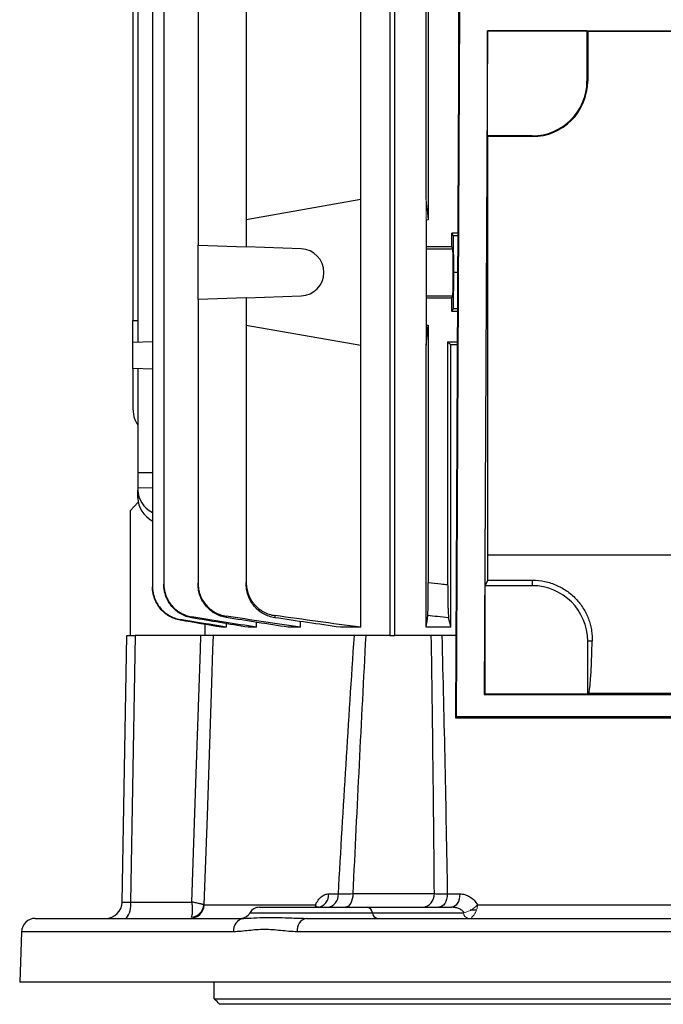
# Model space of a CAD drawing. Units: millimetres. Extents: x -1330 to 818, y -818 to 818.
# Drawn here: x -150 to -34, y -742 to -564 of the extents above; entities that cross this region are included whole.
import ezdxf

# ---------------------------------------------------------------- set-up
doc = ezdxf.new("R2010")
doc.units = ezdxf.units.MM

msp = doc.modelspace()

# ---------------------------------------------------------------- linework, layer by layer
at = {"color": 7, "linetype": 'Continuous', "lineweight": 25}
for p, q in [((-125.98, -497.37), (-125.98, -666.73)), ((-123.93, -497.85), (-123.93, -666.25)), ((-82.31, -512.18), (-82.31, -675.55)), ((-83.16, -513.56), (-83.16, -675.55)), ((-128.63, -550.42), (-128.63, -622.68)), ((-117.76, -552.95), (-117.76, -605.15)), ((-129.5, -554.37), (-129.5, -618.73)), ((-109.07, -557.55), (-109.07, -600.55)), ((-76.25, -557.55), (-76.25, -600.55)), ((-70.75, -571.22), (-70.75, -560.55)), ((-88.43, -596.91), (-88.43, -561.19)), ((-76.61, -596.91), (-76.61, -561.19)), ((-70.71, -562.34), (-71.31, -690.36)), ((-71.16, -690.21), (-70.56, -562.49)), ((-65.58, -566.47), (-66.14, -686.19)), ((-65.58, -566.47), (-65.56, -566.49)), ((-65.58, -566.47), (65.58, -566.47)), ((-47.63, -566.49), (-65.56, -566.49)), ((-65.56, -585.42), (-65.56, -566.49)), ((-47.63, -566.49), (-47.63, -575.55)), ((-47.5, -566.55), (-47.63, -566.49)), ((-47.5, -566.55), (-47.5, -575.55)), ((-47.5, -566.55), (47.5, -566.55)), ((-47.63, -575.55), (-47.5, -575.55)), ((-65.5, -585.55), (-65.56, -585.42)), ((-57.5, -585.42), (-65.56, -585.42)), ((-65.5, -660.98), (-65.5, -585.55)), ((-57.5, -585.55), (-65.5, -585.55)), ((-57.5, -585.42), (-57.5, -585.55)), ((-88.43, -596.91), (-109.07, -600.55)), ((-88.43, -623.19), (-88.43, -596.91)), ((-109.07, -600.55), (-109.07, -605.46)), ((-76.61, -600.55), (-76.61, -605.46)), ((-70.9, -602.98), (-72, -602.98)), ((-72, -605.46), (-72, -602.98)), ((-72, -602.98), (-71.76, -603.45)), ((-71.76, -603.45), (-71.7, -610.05)), ((-70.9, -603.45), (-71.76, -603.45)), ((-117.76, -605.15), (-109.07, -605.46)), ((-117.76, -614.95), (-117.76, -605.15)), ((-99.17, -605.8), (-109.07, -605.46)), ((-72, -605.46), (-76.61, -605.46)), ((-76.61, -605.46), (-76.61, -605.8)), ((-71.83, -605.8), (-72, -605.46)), ((-76.61, -605.8), (-76.61, -614.3)), ((-76.61, -605.8), (-71.83, -605.8)), ((-71.7, -610.05), (-71.76, -616.65)), ((-70.93, -610.05), (-71.7, -610.05)), ((-109.07, -614.64), (-99.17, -614.3)), ((-76.61, -614.3), (-76.61, -614.64)), ((-76.61, -614.3), (-71.83, -614.3)), ((-72, -614.64), (-71.83, -614.3)), ((-109.07, -614.64), (-117.76, -614.95)), ((-117.76, -614.95), (-117.76, -666.12)), ((-109.07, -614.64), (-109.07, -619.55)), ((-76.61, -614.64), (-76.61, -619.55)), ((-76.61, -614.64), (-72, -614.64)), ((-72, -617.12), (-72, -614.64)), ((-71.76, -616.65), (-72, -617.12)), ((-70.96, -617.12), (-72, -617.12)), ((-70.96, -616.65), (-71.76, -616.65)), ((-129.5, -618.73), (-128.63, -618.7)), ((-129.5, -622.71), (-129.5, -618.73)), ((-109.07, -619.55), (-109.07, -665.98)), ((-109.07, -619.55), (-88.43, -623.19)), ((-76.61, -623.19), (-76.25, -619.55)), ((-76.61, -619.55), (-76.61, -623.19)), ((-76.61, -619.55), (-76.25, -619.55)), ((-76.25, -619.55), (-76.25, -665.98)), ((-125.98, -622.59), (-129.5, -622.71)), ((-129.5, -627.39), (-129.5, -622.71)), ((-88.43, -674.05), (-88.43, -623.19)), ((-76.61, -674.05), (-76.61, -623.19)), ((-72.75, -622.55), (-72.75, -666.34)), ((-72.16, -623.14), (-72.75, -622.55)), ((-72.75, -622.55), (-70.99, -622.55)), ((-72.16, -674.05), (-72.16, -623.14)), ((-125.98, -627.51), (-129.5, -627.39)), ((-129.5, -627.39), (-129.5, -634.61)), ((-128.63, -627.42), (-128.63, -646.16)), ((-128.63, -646.16), (-128.63, -648.89)), ((-128.63, -646.16), (-125.98, -646.16)), ((-128.63, -648.89), (-125.98, -648.83)), ((-128.63, -648.89), (-128.63, -649.34)), ((-128.63, -650.77), (-128.63, -649.34)), ((-128.57, -651.46), (-130, -653.05)), ((-130, -653.05), (-130, -675.55)), ((-65.5, -660.98), (65.5, -660.98)), ((-66, -666.55), (-65.51, -665.56)), ((-65.51, -665.56), (-57.5, -665.56)), ((-57.5, -665.56), (-57.5, -666.55)), ((-66, -686.05), (-66, -666.55)), ((-57.5, -666.55), (-66, -666.55)), ((-99.29, -674.05), (-99.29, -673)), ((-116.5, -675.55), (-116.5, -673.53)), ((-112.62, -674.05), (-113.52, -674.05)), ((-112.62, -674.05), (-112.62, -673.4)), ((-107.22, -674.05), (-108.72, -674.05)), ((-107.22, -674.05), (-107.22, -673.15)), ((-99.29, -674.05), (-101.51, -674.05)), ((-88.43, -674.05), (-92.1, -674.05)), ((-72.16, -674.05), (-76.61, -674.05)), ((-131.45, -723.6), (-130.61, -675.55)), ((-130.61, -675.55), (-129.13, -675.55)), ((-129.13, -675.55), (-129.97, -723.6)), ((-117.24, -675.55), (-129.13, -675.55)), ((-83.16, -675.55), (-116.5, -675.55)), ((-83.16, -675.55), (-82.31, -675.55)), ((-71.24, -675.55), (-82.31, -675.55)), ((-46.68, -676.55), (-47.5, -676.55)), ((-47.5, -686.05), (-47.5, -676.55)), ((-66.14, -686.19), (-66, -686.05)), ((-66.14, -686.19), (66.14, -686.19)), ((-66, -686.05), (-47.5, -686.05)), ((-47.5, -686.05), (-47.35, -685.98)), ((47.35, -685.98), (-47.35, -685.98)), ((-71.16, -690.21), (-71.31, -690.36)), ((-71.31, -690.36), (71.31, -690.36)), ((71.16, -690.21), (-71.16, -690.21)), ((-94.21, -722.14), (-92.46, -722.14)), ((-89.85, -722.09), (-75.15, -722.09)), ((-72.82, -722.14), (-70.55, -722.14)), ((-129.97, -723.6), (-118.88, -723.6)), ((-116.67, -724.14), (-96.6, -724.14)), ((-67.36, -724.14), (-16.02, -724.14)), ((-108.42, -725.55), (-86.33, -725.55)), ((-106.69, -724.55), (-87.19, -724.55)), ((-87.19, -724.55), (-72.05, -724.55)), ((-86.33, -725.55), (-69.91, -725.55)), ((-67.7, -725.05), (-68.68, -725.05)), ((-147.11, -726.55), (-109.52, -726.55)), ((-98.72, -726.54), (-98.22, -726.55)), ((-98.22, -726.55), (-14.58, -726.55)), ((-149.61, -728.96), (-149.93, -738.05)), ((-111.38, -728.96), (-149.61, -728.96)), ((-14.43, -728.96), (-99.89, -728.96)), ((-14.22, -738.05), (-149.93, -738.05)), ((-114.84, -741.05), (-114.84, -738.05)), ((-114.84, -741.05), (-6.11, -741.05)), ((-5.16, -742.05), (-113.88, -742.05))]:
    msp.add_line(p, q, dxfattribs=at)
at = {"color": 144, "linetype": 'Continuous', "lineweight": 18}
for p, q in [((-76.25, -600.55), (-76.61, -596.91)), ((-76.61, -596.91), (-76.61, -600.55)), ((-76.61, -600.55), (-76.25, -600.55))]:
    msp.add_line(p, q, dxfattribs=at)
at = {"color": 7, "linetype": 'Continuous', "lineweight": 25, "flags": 128}
for points in [[(-118.88, -723.6), (-118.15, -702.24), (-117.33, -678.05), (-117.24, -675.55)], [(-115.04, -675.55), (-115.13, -678.05), (-115.33, -684.05), (-116.15, -708.03), (-116.7, -724.1)], [(-89.85, -722.09), (-89.88, -722.58), (-89.96, -723.04), (-90.08, -723.46), (-90.24, -723.83), (-90.44, -724.14), (-90.66, -724.36), (-90.91, -724.5), (-91.16, -724.55)], [(-72.82, -722.14), (-72.86, -722.61), (-72.95, -723.07), (-73.1, -723.48), (-73.29, -723.85), (-73.52, -724.15), (-73.79, -724.37), (-74.07, -724.5), (-74.37, -724.55)], [(-70.55, -722.14), (-70.59, -722.61), (-70.68, -723.07), (-70.82, -723.48), (-71.01, -723.85), (-71.23, -724.15), (-71.49, -724.37), (-71.76, -724.5), (-72.05, -724.55)]]:
    msp.add_lwpolyline(points, dxfattribs=at)
at = {"color": 7, "linetype": 'Continuous', "lineweight": 25}
for centre, radius, start, end in [((-57.5, -575.55), 10, 270, 0), ((-57.5, -575.55), 9.87, 270, 0), ((-99.32, -610.05), 4.25, 272, 88), ((-57.5, -676.55), 10, 0, 90), ((-96.47, -722.29), 2.27, 276.7584, 3.9333), ((-94.72, -722.31), 2.26, 277.3815, 4.36), ((-77.48, -722.23), 2.33, 274.8657, 3.3384), ((-134.45, -723.55), 3, 270, 359), ((-133.38, -724.28), 3.48, 319.2953, 11.1942), ((-119.16, -724.06), 2.49, 270.2564, 358.2786), ((-119.22, -723.82), 2.54, 276.445, 353.5235), ((-110.16, -724.55), 2, 270, 330), ((-106.69, -726.55), 2, 90, 150), ((-87.47, -725.67), 1.16, 5.9678, 75.819), ((-85.18, -725.43), 1.16, 185.9678, 255.819), ((-147.11, -729.05), 2.5, 90, 178), ((-109.16, -728.75), 2.23, 99.2182, 185.5245), ((-97.73, -728.67), 2.18, 103.1008, 187.5791)]:
    msp.add_arc(centre, radius, start, end, dxfattribs=at)
at = {"color": 144, "linetype": 'Continuous', "lineweight": 18}
msp.add_arc((-68.76, -725.43), 1.16, 185.9678, 255.819, dxfattribs=at)
at = {"color": 7, "linetype": 'Continuous', "lineweight": 25}
for centre, major_axis, ratio, start_param, end_param in [((-71.83, -610.05), (0, 4.25), 0.017455, 3.176499, 6.248279), ((0, -626.36), (117, 0), 0.034921, 2.222794, 2.235377), ((-122.63, -649.22), (5.99, 0.36), 0.818157, 3.091945, 4.070599), ((-122.63, -650.89), (5.99, -0.36), 0.818157, 3.19124, 4.169894), ((-65.94, -660.98), (0, 25), 0.017455, 4.528367, 4.712389), ((-47.37, -660.98), (0, 25), 0.034921, 3.159046, 4.040204), ((-129.45, -723.55), (2, 0.05), 0.020048, 3.140717, 4.449481)]:
    msp.add_ellipse(centre, major_axis=major_axis, ratio=ratio, start_param=start_param, end_param=end_param, dxfattribs=at)
for points, knots in [([(-129.5, -634.61), (-129.46, -635.29), (-129.39, -636.35), (-128.83, -637.24), (-128.63, -637.55)], [0, 0, 0, 0, 0.646329, 1, 1, 1, 1]), ([(-57.5, -665.56), (-56.73, -665.56), (-55.98, -665.64), (-54.86, -665.87), (-54.49, -665.97), (-53.77, -666.21), (-53.41, -666.35), (-52.37, -666.81), (-51.72, -667.18), (-50.8, -667.85), (-50.5, -668.09), (-49.95, -668.59), (-49.69, -668.85), (-49.19, -669.39), (-48.96, -669.68), (-48.53, -670.27), (-48.33, -670.57), (-47.79, -671.5), (-47.5, -672.13), (-47.16, -673.1), (-47.06, -673.42), (-46.9, -674.06), (-46.84, -674.38), (-46.7, -675.33), (-46.67, -675.95), (-46.68, -676.55)], [0, 0, 0, 0, 0.125, 0.125, 0.1875, 0.1875, 0.25, 0.25, 0.375, 0.375, 0.4375, 0.4375, 0.5, 0.5, 0.5625, 0.5625, 0.625, 0.625, 0.75, 0.75, 0.8125, 0.8125, 0.875, 0.875, 1, 1, 1, 1]), ([(-125.98, -666.73), (-125.98, -667.08), (-125.95, -667.43), (-125.82, -668.12), (-125.73, -668.46), (-125.49, -669.12), (-125.34, -669.44), (-124.99, -670.04), (-124.79, -670.33), (-124.34, -670.87), (-124.09, -671.11), (-123.55, -671.56), (-123.26, -671.76), (-122.65, -672.11), (-122.33, -672.26), (-121.68, -672.49), (-121.33, -672.58), (-120.99, -672.64)], [0, 0, 0, 0, 0.125, 0.125, 0.25, 0.25, 0.375, 0.375, 0.5, 0.5, 0.625, 0.625, 0.75, 0.75, 0.875, 0.875, 1, 1, 1, 1]), ([(-125.98, -666.83), (-125.98, -666.82), (-125.98, -666.8), (-125.98, -666.79), (-125.98, -666.77), (-125.98, -666.75), (-125.98, -666.73)], [0, 0, 0, 0, 0.001043482, 0.001043482, 0.001043482, 0.002502287, 0.002502287, 0.002502287, 0.002502287]), ([(-120.99, -672.76), (-121.34, -672.7), (-121.68, -672.61), (-122.33, -672.37), (-122.65, -672.22), (-123.27, -671.87), (-123.55, -671.67), (-124.09, -671.23), (-124.34, -670.98), (-124.79, -670.44), (-124.99, -670.15), (-125.34, -669.55), (-125.49, -669.23), (-125.73, -668.56), (-125.82, -668.23), (-125.95, -667.54), (-125.98, -667.19), (-125.98, -666.83)], [0, 0, 0, 0, 0.125, 0.125, 0.25, 0.25, 0.375, 0.375, 0.5, 0.5, 0.625, 0.625, 0.75, 0.75, 0.875, 0.875, 1, 1, 1, 1]), ([(-123.93, -666.25), (-123.93, -666.61), (-123.9, -666.96), (-123.78, -667.65), (-123.68, -667.99), (-123.44, -668.66), (-123.29, -668.97), (-122.94, -669.58), (-122.73, -669.87), (-122.28, -670.41), (-122.03, -670.65), (-121.62, -670.99), (-121.48, -671.1), (-121.19, -671.3), (-121.04, -671.39), (-120.58, -671.65), (-120.26, -671.8), (-119.6, -672.03), (-119.25, -672.12), (-118.9, -672.17)], [0, 0, 0, 0, 0.125, 0.125, 0.25, 0.25, 0.375, 0.375, 0.5, 0.5, 0.625, 0.625, 0.6875, 0.6875, 0.75, 0.75, 0.875, 0.875, 1, 1, 1, 1]), ([(-123.93, -666.41), (-123.93, -666.39), (-123.93, -666.37), (-123.93, -666.35), (-123.93, -666.32), (-123.93, -666.28), (-123.93, -666.25)], [0, 0, 0, 0, 0.000944711, 0.000944711, 0.000944711, 0.002504935, 0.002504935, 0.002504935, 0.002504935]), ([(-118.91, -672.35), (-119.26, -672.29), (-119.6, -672.2), (-120.26, -671.97), (-120.58, -671.82), (-121.2, -671.47), (-121.49, -671.27), (-122.03, -670.82), (-122.28, -670.57), (-122.73, -670.03), (-122.94, -669.74), (-123.29, -669.14), (-123.44, -668.81), (-123.68, -668.15), (-123.78, -667.81), (-123.9, -667.12), (-123.93, -666.76), (-123.93, -666.41)], [0, 0, 0, 0, 0.125, 0.125, 0.25, 0.25, 0.375, 0.375, 0.5, 0.5, 0.625, 0.625, 0.75, 0.75, 0.875, 0.875, 1, 1, 1, 1]), ([(-117.76, -666.12), (-117.76, -666.47), (-117.73, -666.83), (-117.61, -667.52), (-117.51, -667.87), (-117.27, -668.54), (-117.12, -668.86), (-116.76, -669.46), (-116.55, -669.76), (-116.09, -670.3), (-115.84, -670.55), (-115.43, -670.88), (-115.28, -670.99), (-114.99, -671.19), (-114.84, -671.28), (-114.37, -671.54), (-114.05, -671.68), (-113.38, -671.91), (-113.03, -672), (-112.68, -672.05)], [0, 0, 0, 0, 0.125, 0.125, 0.25, 0.25, 0.375, 0.375, 0.5, 0.5, 0.625, 0.625, 0.6875, 0.6875, 0.75, 0.75, 0.875, 0.875, 1, 1, 1, 1]), ([(-117.76, -666.32), (-117.76, -666.3), (-117.76, -666.28), (-117.76, -666.26), (-117.76, -666.21), (-117.76, -666.16), (-117.76, -666.12)], [0, 0, 0, 0, 0.000841339, 0.000841339, 0.000841339, 0.00250868, 0.00250868, 0.00250868, 0.00250868]), ([(-112.69, -672.29), (-113.04, -672.23), (-113.38, -672.14), (-114.05, -671.91), (-114.38, -671.76), (-115, -671.41), (-115.29, -671.21), (-115.83, -670.76), (-116.09, -670.51), (-116.55, -669.97), (-116.76, -669.68), (-117.11, -669.07), (-117.27, -668.75), (-117.51, -668.08), (-117.6, -667.74), (-117.73, -667.04), (-117.76, -666.68), (-117.76, -666.32)], [0, 0, 0, 0, 0.125, 0.125, 0.25, 0.25, 0.375, 0.375, 0.5, 0.5, 0.625, 0.625, 0.75, 0.75, 0.875, 0.875, 1, 1, 1, 1]), ([(-109.07, -665.98), (-109.07, -666.34), (-109.04, -666.7), (-108.91, -667.4), (-108.82, -667.75), (-108.57, -668.42), (-108.41, -668.75), (-108.14, -669.21), (-108.04, -669.36), (-107.84, -669.65), (-107.72, -669.79), (-107.37, -670.2), (-107.11, -670.45), (-106.56, -670.9), (-106.26, -671.1), (-105.63, -671.44), (-105.3, -671.59), (-104.62, -671.81), (-104.27, -671.89), (-103.91, -671.94)], [0, 0, 0, 0, 0.125, 0.125, 0.25, 0.25, 0.375, 0.375, 0.4375, 0.4375, 0.5, 0.5, 0.625, 0.625, 0.75, 0.75, 0.875, 0.875, 1, 1, 1, 1]), ([(-109.07, -666.34), (-109.07, -666.3), (-109.07, -666.26), (-109.07, -666.22), (-109.07, -666.14), (-109.07, -666.06), (-109.07, -665.98)], [0, 0, 0, 0, 0.001240108, 0.001240108, 0.001240108, 0.003518621, 0.003518621, 0.003518621, 0.003518621]), ([(-103.93, -672.33), (-104.28, -672.28), (-104.63, -672.19), (-105.31, -671.96), (-105.64, -671.82), (-106.27, -671.47), (-106.56, -671.27), (-106.98, -670.93), (-107.11, -670.81), (-107.37, -670.56), (-107.49, -670.43), (-107.84, -670.02), (-108.05, -669.73), (-108.41, -669.11), (-108.57, -668.79), (-108.82, -668.11), (-108.91, -667.77), (-109.04, -667.07), (-109.07, -666.7), (-109.07, -666.34)], [0, 0, 0, 0, 0.125, 0.125, 0.25, 0.25, 0.375, 0.375, 0.4375, 0.4375, 0.5, 0.5, 0.625, 0.625, 0.75, 0.75, 0.875, 0.875, 1, 1, 1, 1]), ([(-76.34, -671.94), (-76.33, -671.89), (-76.33, -671.81), (-76.32, -671.59), (-76.31, -671.45), (-76.3, -671.1), (-76.29, -670.9), (-76.29, -670.57), (-76.28, -670.45), (-76.28, -670.2), (-76.28, -670.07), (-76.27, -669.66), (-76.27, -669.37), (-76.26, -668.75), (-76.26, -668.42), (-76.25, -667.75), (-76.25, -667.41), (-76.25, -666.7), (-76.25, -666.34), (-76.25, -665.98)], [0, 0, 0, 0, 0.125, 0.125, 0.25, 0.25, 0.375, 0.375, 0.4375, 0.4375, 0.5, 0.5, 0.625, 0.625, 0.75, 0.75, 0.875, 0.875, 1, 1, 1, 1]), ([(-76.25, -665.98), (-75.49, -666.06), (-74.74, -666.14), (-73.98, -666.22), (-73.57, -666.26), (-73.16, -666.3), (-72.75, -666.34)], [0, 0, 0, 0, 0.002278512, 0.002278512, 0.002278512, 0.00351862, 0.00351862, 0.00351862, 0.00351862]), ([(-72.75, -666.34), (-72.75, -666.7), (-72.75, -667.06), (-72.74, -667.76), (-72.74, -668.11), (-72.73, -668.79), (-72.73, -669.11), (-72.71, -669.72), (-72.71, -670.02), (-72.69, -670.57), (-72.68, -670.81), (-72.67, -671.15), (-72.66, -671.26), (-72.65, -671.46), (-72.65, -671.56), (-72.63, -671.82), (-72.62, -671.96), (-72.6, -672.19), (-72.58, -672.28), (-72.57, -672.33)], [0, 0, 0, 0, 0.125, 0.125, 0.25, 0.25, 0.375, 0.375, 0.5, 0.5, 0.625, 0.625, 0.6875, 0.6875, 0.75, 0.75, 0.875, 0.875, 1, 1, 1, 1]), ([(-120.99, -672.64), (-120.99, -672.66), (-120.99, -672.68), (-120.99, -672.7), (-120.99, -672.72), (-120.99, -672.74), (-120.99, -672.76)], [0, 0, 0, 0, 0.001381925, 0.001381925, 0.001381925, 0.002850955, 0.002850955, 0.002850955, 0.002850955]), ([(-118.9, -672.17), (-118.9, -672.2), (-118.9, -672.23), (-118.9, -672.26), (-118.91, -672.29), (-118.91, -672.32), (-118.91, -672.35)], [0, 0, 0, 0, 0.001366196, 0.001366196, 0.001366196, 0.002856475, 0.002856475, 0.002856475, 0.002856475]), ([(-112.68, -672.05), (-112.68, -672.09), (-112.68, -672.13), (-112.68, -672.16), (-112.68, -672.21), (-112.68, -672.25), (-112.69, -672.29)], [0, 0, 0, 0, 0.001353566, 0.001353566, 0.001353566, 0.0028645, 0.0028645, 0.0028645, 0.0028645]), ([(-103.91, -671.94), (-103.91, -672.01), (-103.92, -672.07), (-103.92, -672.13), (-103.92, -672.19), (-103.92, -672.26), (-103.93, -672.33)], [0, 0, 0, 0, 0.001758125, 0.001758125, 0.001758125, 0.003789409, 0.003789409, 0.003789409, 0.003789409]), ([(-72.57, -672.33), (-73.24, -672.26), (-73.92, -672.19), (-74.59, -672.13), (-75.17, -672.07), (-75.76, -672.01), (-76.34, -671.94)], [0, 0, 0, 0, 0.002031284, 0.002031284, 0.002031284, 0.003789409, 0.003789409, 0.003789409, 0.003789409]), ([(-116.33, -675.55), (-116.48, -675.55), (-116.75, -675.55), (-117.08, -675.55), (-117.24, -675.55)], [0, 0, 0, 0, 0.521544, 1, 1, 1, 1]), ([(-92.46, -722.14), (-92.02, -714.37), (-91.56, -706.6), (-90.6, -691.07), (-90.1, -683.31), (-89.58, -675.55)], [0, 0, 0, 0, 0.5, 0.5, 1, 1, 1, 1]), ([(-73.81, -675.55), (-73.6, -683.31), (-73.42, -691.07), (-73.09, -706.6), (-72.95, -714.37), (-72.82, -722.14)], [0, 0, 0, 0, 0.5, 0.5, 1, 1, 1, 1]), ([(-96.6, -724.14), (-96.46, -723.82), (-96.3, -723.54), (-95.94, -723.03), (-95.75, -722.83), (-95.34, -722.49), (-95.12, -722.35), (-94.67, -722.18), (-94.44, -722.14), (-94.21, -722.14)], [0, 0, 0, 0, 0.25, 0.25, 0.5, 0.5, 0.75, 0.75, 1, 1, 1, 1]), ([(-92.46, -722.14), (-92.1, -722.13), (-91.69, -722.12), (-90.82, -722.11), (-90.35, -722.1), (-89.85, -722.09)], [0, 0, 0, 0, 0.5, 0.5, 1, 1, 1, 1]), ([(-75.15, -722.09), (-74.84, -722.1), (-74.49, -722.11), (-73.71, -722.12), (-73.29, -722.13), (-72.82, -722.14)], [0, 0, 0, 0, 0.5, 0.5, 1, 1, 1, 1]), ([(-70.55, -722.14), (-70.24, -722.14), (-69.93, -722.18), (-69.33, -722.35), (-69.04, -722.49), (-68.48, -722.83), (-68.23, -723.03), (-67.75, -723.54), (-67.54, -723.82), (-67.36, -724.14)], [0, 0, 0, 0, 0.25, 0.25, 0.5, 0.5, 0.75, 0.75, 1, 1, 1, 1]), ([(-118.93, -726.34), (-118.88, -726.23), (-118.84, -726.08), (-118.79, -725.8), (-118.78, -725.7), (-118.76, -725.49), (-118.76, -725.37), (-118.75, -725.13), (-118.75, -725), (-118.76, -724.74), (-118.77, -724.47), (-118.8, -724.19), (-118.83, -723.9), (-118.85, -723.75), (-118.88, -723.6)], [0, 0, 0, 0, 0.25, 0.25, 0.375, 0.375, 0.5, 0.5, 0.625, 0.625, 0.75, 0.875, 0.875, 1, 1, 1, 1]), ([(-116.7, -724.1), (-116.74, -724.08), (-116.82, -724.06), (-117, -724.01), (-117.07, -723.99), (-117.23, -723.95), (-117.32, -723.93), (-117.51, -723.89), (-117.61, -723.87), (-117.84, -723.82), (-118.07, -723.77), (-118.33, -723.71), (-118.6, -723.66), (-118.74, -723.63), (-118.88, -723.6)], [0, 0, 0, 0, 0.25, 0.25, 0.375, 0.375, 0.5, 0.5, 0.625, 0.625, 0.75, 0.875, 0.875, 1, 1, 1, 1]), ([(-96.6, -724.14), (-96.6, -724.14), (-96.59, -724.28), (-96.61, -724.42), (-96.62, -724.55)], [0, 0, 0, 0, 0.025063, 1, 1, 1, 1]), ([(-96.6, -724.14), (-96.6, -724.14), (-96.53, -724.24), (-96.44, -724.39), (-96.43, -724.52), (-96.42, -724.55)], [0, 0, 0, 0, 0.016071, 0.720724, 1, 1, 1, 1]), ([(-96, -724.51), (-96, -724.51), (-95.96, -724.48), (-96.08, -724.55), (-96.18, -724.55), (-96.21, -724.54)], [0, 0, 0, 0, 0.111362, 0.757574, 1, 1, 1, 1]), ([(-69.75, -725.53), (-69.89, -725.36), (-70.05, -725.21), (-70.4, -724.96), (-70.59, -724.86), (-70.99, -724.7), (-71.2, -724.65), (-71.62, -724.57), (-71.83, -724.55), (-72.05, -724.55)], [0, 0, 0, 0, 0.25, 0.25, 0.5, 0.5, 0.75, 0.75, 1, 1, 1, 1]), ([(-109.52, -726.55), (-108.94, -726.53), (-107.77, -726.48), (-105.19, -726.32), (-102.15, -726.44), (-99.67, -726.51), (-98.72, -726.54)], [0, 0, 0, 0, 0.222937, 0.449288, 0.788496, 1, 1, 1, 1]), ([(-99.89, -728.96), (-100.9, -728.96), (-101.89, -728.85), (-103.36, -728.7), (-103.85, -728.65), (-104.82, -728.58), (-105.3, -728.56), (-106.26, -728.56), (-106.73, -728.58), (-107.68, -728.65), (-108.15, -728.7), (-109.55, -728.85), (-110.47, -728.96), (-111.38, -728.96)], [0, 0, 0, 0, 0.25, 0.25, 0.375, 0.375, 0.5, 0.5, 0.625, 0.625, 0.75, 0.75, 1, 1, 1, 1])]:
    msp.add_open_spline(points, degree=3, knots=knots, dxfattribs=at)
for points in [[(-112.62, -674.05), (-115.41, -673.58), (-118.2, -673.11), (-120.99, -672.64)], [(-113.52, -674.05), (-116.01, -673.62), (-118.5, -673.19), (-120.99, -672.76)], [(-108.72, -674.05), (-112.12, -673.49), (-115.51, -672.92), (-118.91, -672.35)], [(-107.22, -674.05), (-111.11, -673.43), (-115.01, -672.8), (-118.9, -672.17)], [(-101.51, -674.05), (-105.23, -673.47), (-108.96, -672.88), (-112.69, -672.29)], [(-99.29, -674.05), (-103.75, -673.4), (-108.22, -672.73), (-112.68, -672.05)], [(-92.1, -674.05), (-96.04, -673.49), (-99.98, -672.91), (-103.93, -672.33)], [(-88.43, -674.05), (-93.59, -673.37), (-98.75, -672.67), (-103.91, -671.94)], [(-76.61, -674.05), (-76.52, -673.37), (-76.43, -672.67), (-76.34, -671.94)], [(-72.16, -674.05), (-72.3, -673.49), (-72.43, -672.91), (-72.57, -672.33)], [(-87.52, -675.55), (-88.36, -691.06), (-89.12, -706.58), (-89.85, -722.09)], [(-75.15, -722.09), (-75.28, -706.58), (-75.45, -691.06), (-75.7, -675.55)], [(-116.7, -724.1), (-116.69, -724.13), (-116.68, -724.14), (-116.67, -724.14)], [(-113.88, -742.05), (-114.18, -741.73), (-114.5, -741.4), (-114.84, -741.05)]]:
    msp.add_open_spline(points, degree=3, dxfattribs=at)
at = {"color": 144, "linetype": 'Continuous', "lineweight": 18}
for points, knots in [([(-69.75, -725.53), (-69.56, -725.49), (-69.35, -725.42), (-68.93, -725.25), (-68.71, -725.14), (-68.39, -724.96), (-68.29, -724.89), (-68.08, -724.75), (-67.98, -724.68), (-67.7, -724.46), (-67.52, -724.3), (-67.36, -724.14)], [0, 0, 0, 0, 0.25, 0.25, 0.5, 0.5, 0.625, 0.625, 0.75, 0.75, 1, 1, 1, 1]), ([(-68.49, -726.39), (-68.35, -726.3), (-68.22, -726.19), (-67.96, -725.89), (-67.85, -725.71), (-67.7, -725.41), (-67.65, -725.31), (-67.57, -725.09), (-67.53, -724.98), (-67.43, -724.63), (-67.39, -724.38), (-67.36, -724.14)], [0, 0, 0, 0, 0.25, 0.25, 0.5, 0.5, 0.625, 0.625, 0.75, 0.75, 1, 1, 1, 1]), ([(-69.91, -725.55), (-69.88, -725.55), (-69.86, -725.55), (-69.84, -725.55), (-69.81, -725.54), (-69.78, -725.54), (-69.75, -725.53)], [0, 0, 0, 0, 0.000084777, 0.000084777, 0.000084777, 0.0001858337, 0.0001858337, 0.0001858337, 0.0001858337])]:
    msp.add_open_spline(points, degree=3, knots=knots, dxfattribs=at)

doc.saveas('drawing.dxf')
